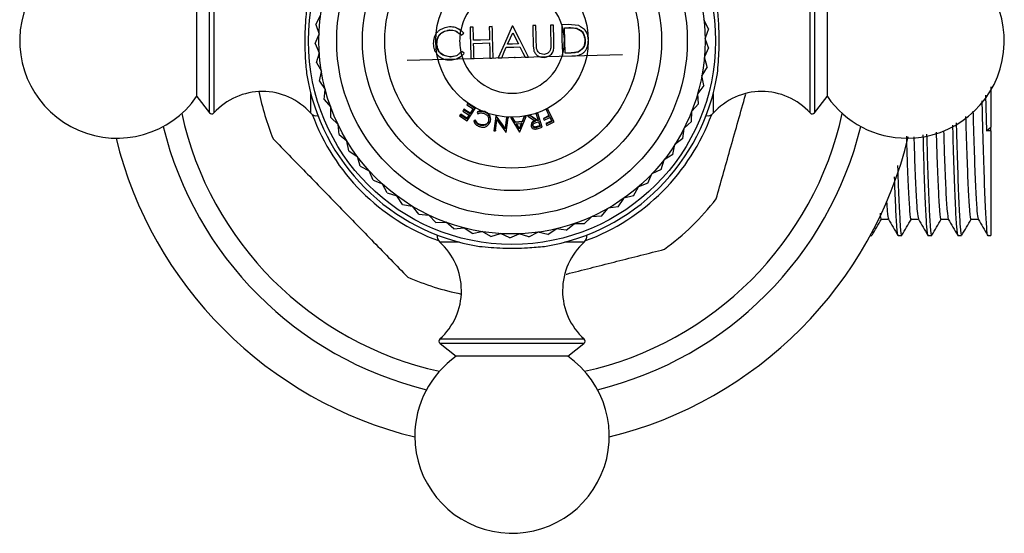
# Model space of a CAD drawing. Units: millimetres. Extents: x 12 to 1737, y 28 to 1251.
# Drawn here: x 567 to 633, y 284 to 319 of the extents above; entities that cross this region are included whole.
import ezdxf

# ---------------------------------------------------------------- set-up
doc = ezdxf.new("R2010")
doc.units = ezdxf.units.MM
doc.header["$LTSCALE"] = 6
doc.header["$PDSIZE"] = -1

msp = doc.modelspace()

# ---------------------------------------------------------------- linework, layer by layer
at = {"color": 8, "linetype": 'Continuous', "lineweight": 25}
for p, q in [((579.716, 312.4), (579.716, 322.015)), ((580.022, 322.026), (580.022, 318.523)), ((619.858, 315.892), (619.858, 322.026)), ((620.164, 322.015), (620.164, 312.4)), ((580.022, 318.523), (580.022, 312.39)), ((619.858, 312.39), (619.858, 315.892)), ((586.494, 312.375), (586.494, 313.686)), ((613.386, 313.686), (613.386, 312.375)), ((596.418, 303.761), (595.107, 303.761)), ((604.773, 303.761), (603.462, 303.761)), ((595.122, 297.29), (598.625, 297.29)), ((604.748, 296.984), (595.133, 296.984)), ((598.625, 297.29), (604.758, 297.29))]:
    msp.add_line(p, q, dxfattribs=at)
at = {"color": 7, "linetype": 'Continuous', "lineweight": 25}
for p, q in [((578.867, 313.483), (578.867, 320.933)), ((621.013, 320.933), (621.013, 313.483)), ((586.836, 318.303), (587.151, 318.897)), ((613.065, 318.018), (612.763, 318.618)), ((586.836, 318.303), (587.048, 317.665)), ((595.793, 317.933), (595.779, 317.935)), ((596.511, 317.911), (596.17, 318.093)), ((597.347, 318.125), (597.136, 318.119)), ((601.533, 318.235), (601.324, 318.23)), ((602.711, 318.267), (602.502, 318.261)), ((603.685, 318.295), (603.27, 318.287)), ((603.45, 318.083), (603.598, 318.087)), ((603.452, 318.083), (603.604, 318.088)), ((603.497, 316.388), (603.452, 318.083)), ((603.598, 318.087), (603.604, 318.088)), ((604.377, 318.241), (603.685, 318.295)), ((604.245, 318.045), (604.263, 318.048)), ((613.065, 318.018), (612.839, 317.385)), ((586.791, 317.033), (587.048, 317.654)), ((596.551, 317.589), (596.713, 317.721)), ((599.989, 317.75), (600.366, 317.001)), ((604.812, 317.245), (604.84, 317.245)), ((613.082, 316.747), (612.839, 317.374)), ((586.791, 317.033), (587.064, 316.419)), ((594.923, 317.007), (594.892, 317.006)), ((596.749, 316.379), (596.58, 316.5)), ((613.082, 316.747), (612.796, 316.139)), ((586.869, 315.765), (587.065, 316.408)), ((595.855, 316.134), (595.841, 316.131)), ((596.12, 316.194), (595.855, 316.134)), ((596.24, 316.007), (596.584, 316.215)), ((597.192, 316.024), (597.403, 316.03)), ((599.018, 316.073), (599.251, 316.079)), ((603.298, 316.185), (603.304, 316.242)), ((603.298, 316.185), (603.299, 316.185)), ((603.319, 316.295), (603.299, 316.185)), ((603.299, 316.185), (603.977, 316.199)), ((603.304, 316.242), (603.319, 316.295)), ((603.737, 316.395), (603.494, 316.389)), ((603.744, 316.393), (603.497, 316.388)), ((603.737, 316.395), (603.744, 316.393)), ((604.335, 316.464), (604.354, 316.461)), ((612.976, 315.481), (612.795, 316.128)), ((586.869, 315.765), (587.2, 315.18)), ((612.976, 315.481), (612.632, 314.903)), ((587.07, 314.51), (587.202, 315.169)), ((612.749, 314.231), (612.631, 314.893)), ((587.07, 314.51), (587.456, 313.96)), ((587.39, 313.281), (587.458, 313.949)), ((612.749, 314.231), (612.351, 313.689)), ((578.867, 313.483), (579.716, 312.4)), ((587.39, 313.281), (587.827, 312.77)), ((612.401, 313.008), (612.348, 313.679)), ((620.164, 312.4), (621.013, 313.483)), ((631.578, 313.575), (631.64, 311.199)), ((587.828, 312.088), (587.831, 312.76)), ((596.701, 312.603), (596.649, 312.522)), ((596.725, 312.637), (596.701, 312.603)), ((597.125, 312.332), (596.701, 312.603)), ((597.146, 312.369), (596.725, 312.637)), ((596.969, 313.019), (596.915, 312.934)), ((596.915, 312.934), (597.337, 312.664)), ((596.946, 311.867), (597.483, 312.693)), ((596.988, 313.045), (596.969, 313.019)), ((597.483, 312.693), (596.969, 313.019)), ((597.498, 312.721), (596.988, 313.045)), ((597.337, 312.664), (597.125, 312.332)), ((597.354, 312.694), (597.146, 312.369)), ((597.498, 312.721), (597.483, 312.693)), ((602.293, 312.697), (602.2, 312.651)), ((602.2, 312.651), (602.214, 312.622)), ((602.308, 312.669), (602.214, 312.622)), ((602.214, 312.622), (602.434, 312.182)), ((602.293, 312.697), (602.308, 312.669)), ((602.75, 311.795), (602.308, 312.669)), ((612.401, 313.008), (611.953, 312.508)), ((586.95, 312.208), (586.97, 312.208)), ((587.828, 312.088), (588.312, 311.622)), ((596.482, 312.273), (596.43, 312.195)), ((596.43, 312.195), (596.946, 311.867)), ((596.51, 312.313), (596.482, 312.273)), ((596.907, 312.001), (596.482, 312.273)), ((596.932, 312.044), (596.51, 312.313)), ((596.649, 312.522), (597.072, 312.252)), ((597.072, 312.252), (596.907, 312.001)), ((596.932, 312.044), (596.907, 312.001)), ((597.094, 312.29), (596.932, 312.044)), ((597.146, 312.369), (597.125, 312.332)), ((597.503, 311.905), (597.405, 311.882)), ((597.503, 311.905), (597.483, 311.862)), ((597.626, 312.46), (597.61, 312.428)), ((597.61, 312.428), (597.667, 312.341)), ((598.13, 312.48), (598.119, 312.451)), ((598.478, 312.161), (598.469, 312.127)), ((598.857, 312.178), (598.731, 311.203)), ((598.835, 311.188), (598.93, 311.927)), ((598.844, 311.239), (598.937, 311.963)), ((598.864, 312.209), (598.857, 312.178)), ((598.881, 312.174), (598.857, 312.178)), ((598.887, 312.206), (598.864, 312.209)), ((598.887, 312.206), (598.881, 312.174)), ((599.481, 311.336), (598.881, 312.174)), ((599.485, 311.383), (598.887, 312.206)), ((598.93, 311.927), (599.536, 311.098)), ((599.58, 312.083), (599.481, 311.336)), ((599.582, 312.115), (599.485, 311.383)), ((599.56, 311.095), (599.69, 312.069)), ((599.582, 312.115), (599.58, 312.083)), ((599.69, 312.069), (599.58, 312.083)), ((599.691, 312.101), (599.582, 312.115)), ((599.691, 312.101), (599.69, 312.069)), ((599.97, 312.098), (599.856, 312.089)), ((599.856, 312.089), (599.856, 312.056)), ((599.97, 312.066), (599.856, 312.056)), ((599.856, 312.056), (600.446, 311.12)), ((600.167, 311.786), (599.97, 312.098)), ((599.97, 312.098), (599.97, 312.066)), ((600.169, 311.748), (599.97, 312.066)), ((600.472, 311.123), (600.881, 312.149)), ((600.758, 312.169), (600.622, 311.827)), ((600.763, 312.137), (600.627, 311.789)), ((600.875, 312.181), (600.758, 312.169)), ((600.758, 312.169), (600.763, 312.137)), ((600.881, 312.149), (600.763, 312.137)), ((600.875, 312.181), (600.881, 312.149)), ((601.118, 312.246), (600.993, 312.209)), ((600.993, 312.209), (600.999, 312.177)), ((601.126, 312.215), (600.999, 312.177)), ((600.999, 312.177), (601.507, 311.836)), ((601.62, 311.914), (601.118, 312.246)), ((601.118, 312.246), (601.126, 312.215)), ((601.632, 311.874), (601.126, 312.215)), ((601.645, 312.404), (601.543, 312.373)), ((601.543, 312.373), (601.678, 311.931)), ((601.543, 312.373), (601.553, 312.343)), ((601.656, 312.374), (601.553, 312.343)), ((601.553, 312.343), (601.691, 311.892)), ((601.678, 311.931), (601.62, 311.914)), ((601.62, 311.914), (601.632, 311.874)), ((601.691, 311.892), (601.632, 311.874)), ((601.645, 312.404), (601.656, 312.374)), ((601.948, 311.434), (601.656, 312.374)), ((601.678, 311.931), (601.691, 311.892)), ((602.415, 312.219), (602.035, 312.033)), ((602.035, 312.033), (602.05, 311.994)), ((602.434, 312.182), (602.05, 311.994)), ((602.05, 311.994), (602.093, 311.908)), ((602.093, 311.908), (602.477, 312.095)), ((602.458, 312.134), (602.591, 311.873)), ((602.458, 312.134), (602.477, 312.095)), ((602.477, 312.095), (602.613, 311.829)), ((611.938, 311.825), (611.949, 312.498)), ((612.91, 312.208), (612.93, 312.208)), ((588.379, 310.943), (588.317, 311.612)), ((597.405, 311.882), (597.385, 311.839)), ((597.483, 311.862), (597.385, 311.839)), ((597.798, 311.618), (597.78, 311.572)), ((598.479, 311.788), (598.468, 311.747)), ((598.844, 311.239), (598.835, 311.188)), ((599.485, 311.383), (599.481, 311.336)), ((600.622, 311.827), (600.167, 311.786)), ((600.167, 311.786), (600.169, 311.748)), ((600.627, 311.789), (600.169, 311.748)), ((600.436, 311.368), (600.223, 311.697)), ((600.225, 311.656), (600.588, 311.689)), ((600.44, 311.321), (600.225, 311.656)), ((600.584, 311.729), (600.436, 311.368)), ((600.436, 311.368), (600.44, 311.321)), ((600.588, 311.689), (600.44, 311.321)), ((600.622, 311.827), (600.627, 311.789)), ((601.222, 311.525), (601.232, 311.48)), ((601.544, 311.748), (601.719, 311.8)), ((601.803, 311.536), (601.624, 311.481)), ((601.624, 311.481), (601.638, 311.434)), ((601.818, 311.489), (601.638, 311.434)), ((601.706, 311.841), (601.803, 311.536)), ((601.719, 311.8), (601.818, 311.489)), ((601.745, 311.37), (601.948, 311.434)), ((601.803, 311.536), (601.818, 311.489)), ((602.591, 311.873), (602.212, 311.689)), ((602.212, 311.689), (602.231, 311.643)), ((602.613, 311.829), (602.231, 311.643)), ((602.231, 311.643), (602.273, 311.561)), ((602.273, 311.561), (602.75, 311.795)), ((602.591, 311.873), (602.613, 311.829)), ((611.363, 310.693), (611.439, 311.36)), ((611.938, 311.825), (611.443, 311.37)), ((631.64, 311.199), (631.94, 311.439)), ((631.94, 311.199), (631.94, 311.439)), ((588.379, 310.943), (588.906, 310.526)), ((598.731, 311.203), (598.835, 311.188)), ((599.536, 311.098), (599.56, 311.095)), ((600.446, 311.12), (600.472, 311.123)), ((611.363, 310.693), (610.826, 310.287)), ((631.94, 311.199), (631.64, 311.199)), ((631.94, 311.199), (631.94, 304.208)), ((589.037, 309.856), (588.911, 310.516)), ((610.68, 309.621), (610.821, 310.278)), ((589.037, 309.856), (589.602, 309.492)), ((589.798, 308.838), (589.609, 309.483)), ((609.898, 308.619), (610.101, 309.26)), ((610.68, 309.621), (610.108, 309.269)), ((589.798, 308.838), (590.395, 308.53)), ((609.898, 308.619), (609.294, 308.324)), ((590.653, 307.898), (590.402, 308.522)), ((609.023, 307.698), (609.286, 308.317)), ((590.653, 307.898), (591.277, 307.649)), ((591.595, 307.045), (591.285, 307.642)), ((608.062, 306.866), (608.385, 307.456)), ((609.023, 307.698), (608.393, 307.463)), ((591.595, 307.045), (592.24, 306.858)), ((592.614, 306.287), (592.249, 306.851)), ((607.026, 306.131), (607.404, 306.687)), ((608.062, 306.866), (607.413, 306.693)), ((592.614, 306.287), (593.275, 306.163)), ((593.703, 305.631), (593.284, 306.157)), ((605.924, 305.498), (606.354, 306.015)), ((607.026, 306.131), (606.363, 306.021)), ((593.703, 305.631), (594.372, 305.571)), ((594.849, 305.083), (594.382, 305.567)), ((604.766, 304.975), (605.244, 305.449)), ((605.924, 305.498), (605.253, 305.453)), ((594.849, 305.083), (595.521, 305.088)), ((596.043, 304.649), (595.531, 305.085)), ((596.043, 304.649), (596.712, 304.718)), ((597.273, 304.331), (596.722, 304.716)), ((603.563, 304.567), (604.084, 304.992)), ((604.766, 304.975), (604.094, 304.995)), ((624.613, 305.29), (625.105, 305.29)), ((626.613, 305.29), (627.105, 305.29)), ((628.613, 305.29), (629.105, 305.29)), ((630.613, 305.29), (631.105, 305.29)), ((594.94, 304.238), (594.94, 304.218)), ((597.273, 304.331), (597.932, 304.465)), ((598.529, 304.134), (597.943, 304.463)), ((598.529, 304.134), (599.171, 304.331)), ((599.797, 304.059), (599.182, 304.33)), ((599.797, 304.059), (600.418, 304.317)), ((601.067, 304.106), (600.428, 304.317)), ((601.067, 304.106), (601.66, 304.423)), ((602.326, 304.276), (601.67, 304.424)), ((602.326, 304.276), (602.886, 304.649)), ((603.563, 304.567), (602.896, 304.651)), ((604.94, 304.218), (604.94, 304.238)), ((623.889, 304.208), (623.987, 304.208)), ((625.737, 304.208), (625.987, 304.208)), ((627.737, 304.208), (627.987, 304.208)), ((629.737, 304.208), (629.987, 304.208)), ((631.737, 304.208), (631.94, 304.208)), ((595.133, 296.984), (596.215, 296.135)), ((603.665, 296.135), (604.748, 296.984)), ((603.665, 296.135), (596.215, 296.135))]:
    msp.add_line(p, q, dxfattribs=at)
at = {"color": 7, "linetype": 'Continuous'}
msp.add_line((592.925, 315.913), (607.33, 316.289), dxfattribs=at)
at = {"color": 7, "linetype": 'Continuous', "lineweight": 25, "flags": 128}
for points in [[(598.623, 318.159), (598.505, 318.156), (598.413, 318.154)], [(598.413, 318.154), (598.426, 317.662), (598.436, 317.275)], [(599.951, 318.194), (599.428, 317.006), (599.018, 316.073)], [(600.002, 318.195), (599.974, 318.195), (599.951, 318.194)], [(601.036, 316.127), (600.457, 317.285), (600.002, 318.195)], [(598.436, 317.275), (597.839, 317.259), (597.37, 317.247)], [(599.649, 316.981), (599.839, 317.412), (599.989, 317.75)], [(597.375, 317.041), (597.972, 317.058), (598.441, 317.07)], [(599.251, 316.079), (599.424, 316.47), (599.56, 316.777)], [(599.56, 316.777), (600.066, 316.791), (600.463, 316.801)], [(600.366, 317.001), (599.964, 316.99), (599.649, 316.981)], [(600.463, 316.801), (600.658, 316.42), (600.811, 316.121)], [(598.469, 316.059), (598.587, 316.062), (598.679, 316.065)], [(600.811, 316.121), (600.937, 316.124), (601.036, 316.127)]]:
    msp.add_lwpolyline(points, dxfattribs=at)
at = {"color": 7, "linetype": 'Continuous', "lineweight": 25}
for radius in [13.6, 12.9, 11.715, 10, 8.5]:
    msp.add_circle((599.94, 317.208), radius, dxfattribs=at)
at = {"color": 7, "linetype": 'Continuous'}
msp.add_circle((599.94, 317.208), 5.096, dxfattribs=at)
at = {"color": 7, "linetype": 'Continuous', "lineweight": 25}
for centre, radius, start, end in [((573.54, 317.208), 6.5, 90, 325.03493), ((626.34, 317.208), 6.5, 270, 145.03493), ((599.94, 317.208), 3.5, 17.95719, 168.41304), ((599.94, 317.208), 3.5, 168.41304, 172.77733), ((599.94, 317.208), 3.5, 344.87702, 17.95719), ((599.94, 317.208), 3.5, 172.77733, 192.27523), ((599.94, 317.208), 3.5, 192.27523, 196.47807), ((599.94, 317.208), 3.5, 196.47807, 343.97756), ((599.94, 317.208), 13.9, 189.02091, 260.97909), ((599.94, 317.208), 13.9, 279.02091, 350.97909), ((583.251, 309.484), 4.344, 41.72094, 138.01534), ((599.94, 317.208), 17.25, 191.31827, 202.27881), ((616.629, 309.484), 4.344, 41.98466, 138.27906), ((626.34, 317.208), 6.5, 214.96507, 270), ((599.94, 317.208), 22.6, 192.39407, 257.60593), ((579.873, 312.524), 0.2, 218.10758, 318.01534), ((586.867, 312.708), 0.5, 221.72094, 281.50509), ((599.94, 317.208), 14.225, 200.2256, 249.7744), ((599.94, 317.208), 22.6, 282.39407, 347.60593), ((599.94, 317.208), 14.225, 290.2256, 339.7744), ((613.013, 312.708), 0.5, 258.49491, 318.27906), ((620.007, 312.524), 0.2, 221.98466, 321.89242), ((599.94, 317.208), 24, 193.78319, 256.21681), ((599.94, 317.208), 24, 283.78319, 346.21681), ((599.94, 317.208), 27.25, 193.79925, 256.20075), ((599.94, 317.208), 27.25, 283.79925, 346.39511), ((599.94, 317.208), 17.25, 306.17089, 322.27881), ((595.44, 304.135), 0.5, 168.49491, 228.27906), ((604.44, 304.135), 0.5, 311.72094, 11.50509), ((592.216, 300.519), 4.344, 311.98466, 48.27906), ((607.664, 300.519), 4.344, 131.72094, 228.01534), ((599.94, 317.208), 17.25, 246.17089, 258.68173), ((595.256, 297.141), 0.2, 131.98466, 231.89242), ((604.624, 297.141), 0.2, 308.10758, 48.01534), ((599.94, 290.808), 6.5, 124.96507, 180), ((599.94, 290.808), 6.5, 180, 55.03493)]:
    msp.add_arc(centre, radius, start, end, dxfattribs=at)
for points, knots in [([(586.212, 319.387), (586.166, 318.872), (586.073, 317.841), (586.092, 316.288), (586.176, 315.404), (586.212, 315.028)], [0, 0, 0, 0, 0.365023, 0.730378, 1, 1, 1, 1]), ([(613.668, 315.028), (613.714, 315.544), (613.807, 316.575), (613.788, 318.128), (613.704, 319.012), (613.668, 319.387)], [0, 0, 0, 0, 0.365023, 0.730378, 1, 1, 1, 1]), ([(595.771, 318.143), (595.625, 318.114), (595.409, 318.072), (595.142, 317.955), (594.97, 317.823), (594.833, 317.653), (594.74, 317.453), (594.704, 317.274), (594.689, 317.14), (594.682, 317.07), (594.679, 317.035), (594.679, 317.024), (594.678, 317.021), (594.678, 317.02)], [0, 0, 0, 0, 0.254941, 0.378301, 0.501904, 0.628274, 0.75204, 0.87526, 0.937484, 0.981619, 0.994034, 0.997823, 1, 1, 1, 1]), ([(594.892, 317.006), (594.904, 317.126), (594.923, 317.305), (595.017, 317.527), (595.128, 317.668), (595.267, 317.783), (595.428, 317.861), (595.545, 317.892), (595.62, 317.907), (595.679, 317.918), (595.737, 317.928), (595.779, 317.935)], [0, 0, 0, 0, 0.248855, 0.371778, 0.497556, 0.623155, 0.748618, 0.873496, 0.877481, 0.909749, 1, 1, 1, 1]), ([(594.923, 317.007), (594.923, 317.011), (594.924, 317.02), (594.927, 317.05), (594.933, 317.107), (594.947, 317.215), (594.976, 317.36), (595.045, 317.525), (595.154, 317.666), (595.29, 317.78), (595.45, 317.858), (595.569, 317.89), (595.642, 317.905), (595.698, 317.916), (595.751, 317.925), (595.793, 317.933)], [0, 0, 0, 0, 0.00721, 0.020172, 0.06331, 0.126281, 0.250409, 0.373791, 0.499749, 0.625211, 0.75018, 0.878076, 0.885254, 0.909871, 1, 1, 1, 1]), ([(596.511, 317.911), (596.4, 317.984), (596.232, 318.093), (595.968, 318.134), (595.837, 318.14), (595.771, 318.143)], [0, 0, 0, 0, 0.49674, 0.745166, 1, 1, 1, 1]), ([(595.779, 317.935), (595.91, 317.928), (596.172, 317.913), (596.369, 317.736), (596.468, 317.648)], [0, 0, 0, 0, 0.498788, 1, 1, 1, 1]), ([(595.793, 317.933), (595.922, 317.926), (596.179, 317.911), (596.371, 317.736), (596.468, 317.648)], [0, 0, 0, 0, 0.497792, 1, 1, 1, 1]), ([(596.713, 317.721), (596.68, 317.761), (596.621, 317.833), (596.545, 317.887), (596.511, 317.911)], [0, 0, 0, 0, 0.558824, 1, 1, 1, 1]), ([(597.136, 318.119), (597.146, 317.728), (597.164, 317.03), (597.184, 316.332), (597.192, 316.024)], [0, 0, 0, 0, 0.56, 1, 1, 1, 1]), ([(597.37, 317.247), (597.365, 317.411), (597.357, 317.703), (597.35, 317.996), (597.347, 318.125)], [0, 0, 0, 0, 0.56, 1, 1, 1, 1]), ([(598.679, 316.065), (598.669, 316.456), (598.65, 317.154), (598.631, 317.852), (598.623, 318.159)], [0, 0, 0, 0, 0.56, 1, 1, 1, 1]), ([(601.324, 318.23), (601.33, 317.994), (601.342, 317.572), (601.353, 317.151), (601.358, 316.966)], [0, 0, 0, 0, 0.56, 1, 1, 1, 1]), ([(601.567, 316.971), (601.561, 317.207), (601.55, 317.628), (601.538, 318.05), (601.533, 318.235)], [0, 0, 0, 0, 0.56, 1, 1, 1, 1]), ([(602.502, 318.261), (602.508, 318.025), (602.52, 317.604), (602.531, 317.183), (602.536, 316.997)], [0, 0, 0, 0, 0.56, 1, 1, 1, 1]), ([(602.746, 317.003), (602.74, 317.239), (602.728, 317.66), (602.716, 318.082), (602.711, 318.267)], [0, 0, 0, 0, 0.56, 1, 1, 1, 1]), ([(603.27, 318.287), (603.266, 317.915), (603.259, 317.25), (603.301, 316.587), (603.319, 316.295)], [0, 0, 0, 0, 0.559993, 1, 1, 1, 1]), ([(603.598, 318.087), (603.707, 318.09), (603.856, 318.094), (604.071, 318.071), (604.178, 318.055), (604.245, 318.045)], [0, 0, 0, 0, 0.499672, 0.683146, 1, 1, 1, 1]), ([(603.604, 318.088), (603.714, 318.091), (603.866, 318.096), (604.085, 318.074), (604.194, 318.058), (604.263, 318.048)], [0, 0, 0, 0, 0.49986, 0.683288, 1, 1, 1, 1]), ([(604.245, 318.045), (604.326, 318.007), (604.446, 317.951), (604.585, 317.85), (604.695, 317.721), (604.75, 317.567), (604.788, 317.394), (604.803, 317.303), (604.812, 317.245)], [0, 0, 0, 0, 0.257123, 0.378207, 0.4952, 0.737524, 0.83266, 1, 1, 1, 1]), ([(604.263, 318.048), (604.343, 318.012), (604.462, 317.957), (604.606, 317.856), (604.723, 317.721), (604.779, 317.561), (604.816, 317.388), (604.83, 317.301), (604.84, 317.245)], [0, 0, 0, 0, 0.250146, 0.375014, 0.49986, 0.749377, 0.840456, 1, 1, 1, 1]), ([(605.048, 317.253), (605.036, 317.361), (605.013, 317.57), (604.896, 317.871), (604.697, 318.042), (604.537, 318.146), (604.443, 318.203), (604.395, 318.231), (604.377, 318.241)], [0, 0, 0, 0, 0.255905, 0.493932, 0.737715, 0.867466, 0.950579, 1, 1, 1, 1]), ([(596.468, 317.648), (596.487, 317.641), (596.52, 317.63), (596.542, 317.602), (596.551, 317.589)], [0, 0, 0, 0, 0.5617143, 1, 1, 1, 1]), ([(603.977, 316.199), (604.121, 316.207), (604.338, 316.219), (604.603, 316.328), (604.774, 316.458), (604.906, 316.627), (605.022, 316.893), (605.037, 317.109), (605.048, 317.253)], [0, 0, 0, 0, 0.25036, 0.378643, 0.501431, 0.626094, 0.751885, 1, 1, 1, 1]), ([(604.812, 317.245), (604.807, 317.161), (604.799, 317.037), (604.76, 316.88), (604.691, 316.738), (604.582, 316.635), (604.451, 316.54), (604.38, 316.494), (604.335, 316.464)], [0, 0, 0, 0, 0.256736, 0.378191, 0.495816, 0.738552, 0.831212, 1, 1, 1, 1]), ([(604.84, 317.245), (604.834, 317.161), (604.826, 317.036), (604.787, 316.878), (604.716, 316.735), (604.606, 316.632), (604.472, 316.537), (604.4, 316.491), (604.354, 316.461)], [0, 0, 0, 0, 0.255862, 0.376959, 0.494402, 0.737551, 0.830551, 1, 1, 1, 1]), ([(594.678, 317.02), (594.691, 316.883), (594.71, 316.678), (594.825, 316.47), (594.893, 316.366), (594.93, 316.313), (594.95, 316.285), (594.957, 316.277), (594.959, 316.274)], [0, 0, 0, 0, 0.497204, 0.745471, 0.8722494, 0.9598567, 0.9858337, 1, 1, 1, 1]), ([(595.841, 316.131), (595.719, 316.148), (595.539, 316.173), (595.315, 316.256), (595.166, 316.357), (595.046, 316.492), (594.961, 316.652), (594.924, 316.797), (594.906, 316.906), (594.898, 316.962), (594.894, 316.992), (594.893, 317.002), (594.892, 317.005), (594.892, 317.006)], [0, 0, 0, 0, 0.2550621, 0.3784088, 0.5020084, 0.6282959, 0.7521347, 0.8753035, 0.9356903, 0.9792415, 0.9932978, 0.9975685, 1, 1, 1, 1]), ([(595.855, 316.134), (595.737, 316.151), (595.561, 316.177), (595.34, 316.26), (595.193, 316.362), (595.074, 316.496), (594.963, 316.707), (594.939, 316.888), (594.923, 317.006), (594.923, 317.007)], [0, 0, 0, 0, 0.250372, 0.375429, 0.50031, 0.626303, 0.750119, 0.997223, 1, 1, 1, 1]), ([(596.58, 316.5), (596.571, 316.491), (596.554, 316.473), (596.531, 316.467), (596.52, 316.464)], [0, 0, 0, 0, 0.548311, 1, 1, 1, 1]), ([(597.403, 316.03), (597.398, 316.219), (597.388, 316.556), (597.379, 316.893), (597.375, 317.041)], [0, 0, 0, 0, 0.56, 1, 1, 1, 1]), ([(598.441, 317.07), (598.447, 316.881), (598.456, 316.544), (598.465, 316.207), (598.469, 316.059)], [0, 0, 0, 0, 0.56, 1, 1, 1, 1]), ([(601.358, 316.966), (601.361, 316.883), (601.366, 316.734), (601.395, 316.589), (601.408, 316.525)], [0, 0, 0, 0, 0.559632, 1, 1, 1, 1]), ([(601.408, 316.525), (601.448, 316.453), (601.524, 316.314), (601.757, 316.128), (601.965, 316.112), (602.097, 316.102)], [0, 0, 0, 0, 0.287058, 0.551475, 1, 1, 1, 1]), ([(601.583, 316.69), (601.579, 316.743), (601.57, 316.836), (601.568, 316.93), (601.567, 316.971)], [0, 0, 0, 0, 0.55994, 1, 1, 1, 1]), ([(602.08, 316.301), (602.014, 316.307), (601.889, 316.318), (601.682, 316.436), (601.622, 316.592), (601.583, 316.69)], [0, 0, 0, 0, 0.2892496, 0.550077, 1, 1, 1, 1]), ([(602.524, 316.669), (602.503, 316.614), (602.464, 316.507), (602.319, 316.35), (602.172, 316.32), (602.08, 316.301)], [0, 0, 0, 0, 0.287568, 0.551235, 1, 1, 1, 1]), ([(602.097, 316.102), (602.215, 316.13), (602.444, 316.183), (602.752, 316.506), (602.748, 316.812), (602.746, 317.003)], [0, 0, 0, 0, 0.290689, 0.559254, 1, 1, 1, 1]), ([(602.536, 316.997), (602.538, 316.936), (602.54, 316.826), (602.529, 316.717), (602.524, 316.669)], [0, 0, 0, 0, 0.5597725, 1, 1, 1, 1]), ([(594.959, 316.274), (595.083, 316.167), (595.335, 315.951), (595.667, 315.938), (595.834, 315.932)], [0, 0, 0, 0, 0.495839, 1, 1, 1, 1]), ([(595.834, 315.932), (595.971, 315.945), (596.245, 315.971), (596.471, 316.133), (596.584, 316.215)], [0, 0, 0, 0, 0.498547, 1, 1, 1, 1]), ([(596.52, 316.464), (596.476, 316.415), (596.389, 316.319), (596.17, 316.168), (595.973, 316.146), (595.841, 316.131)], [0, 0, 0, 0, 0.252777, 0.495662, 1, 1, 1, 1]), ([(596.584, 316.215), (596.619, 316.241), (596.682, 316.288), (596.729, 316.351), (596.749, 316.379)], [0, 0, 0, 0, 0.559298, 1, 1, 1, 1]), ([(604.335, 316.464), (604.237, 316.443), (604.041, 316.401), (603.838, 316.397), (603.737, 316.395)], [0, 0, 0, 0, 0.49971, 1, 1, 1, 1]), ([(604.354, 316.461), (604.254, 316.44), (604.054, 316.398), (603.847, 316.395), (603.744, 316.393)], [0, 0, 0, 0, 0.499492, 1, 1, 1, 1]), ([(631.94, 314.141), (631.94, 313.764), (631.94, 312.819), (631.94, 311.957), (631.94, 311.439)], [0, 0, 0, 0, 0.399589, 1, 1, 1, 1]), ([(613.585, 306.654), (613.889, 307.732), (614.506, 309.917), (615.186, 312.323), (615.535, 313.558), (615.56, 313.646)], [0, 0, 0, 0, 0.4750614, 0.9627264, 1, 1, 1, 1]), ([(631.338, 313.2), (631.355, 312.52), (631.4, 310.759), (631.473, 308.328), (631.558, 306.099), (631.638, 304.716), (631.701, 304.111), (631.733, 304.249), (631.737, 304.268)], [0, 0, 0, 0, 0.130966, 0.339326, 0.549118, 0.756278, 0.966359, 1, 1, 1, 1]), ([(597.798, 311.618), (597.765, 311.633), (597.698, 311.662), (597.582, 311.75), (597.534, 311.843), (597.503, 311.905)], [0, 0, 0, 0, 0.2506052, 0.501635, 1, 1, 1, 1]), ([(598.119, 312.451), (598.032, 312.475), (597.857, 312.524), (597.693, 312.46), (597.61, 312.428)], [0, 0, 0, 0, 0.495594, 1, 1, 1, 1]), ([(598.13, 312.48), (598.044, 312.504), (597.87, 312.553), (597.708, 312.491), (597.626, 312.46)], [0, 0, 0, 0, 0.49696, 1, 1, 1, 1]), ([(597.667, 312.341), (597.733, 312.367), (597.865, 312.418), (598.007, 312.382), (598.078, 312.363)], [0, 0, 0, 0, 0.49846, 1, 1, 1, 1]), ([(598.078, 312.363), (598.132, 312.332), (598.213, 312.285), (598.302, 312.206), (598.364, 312.111), (598.381, 311.966), (598.371, 311.853), (598.366, 311.794)], [0, 0, 0, 0, 0.258519, 0.381912, 0.491181, 0.731286, 1, 1, 1, 1]), ([(598.469, 312.127), (598.429, 312.199), (598.35, 312.343), (598.196, 312.415), (598.119, 312.451)], [0, 0, 0, 0, 0.4983305, 1, 1, 1, 1]), ([(598.478, 312.161), (598.439, 312.232), (598.359, 312.374), (598.206, 312.445), (598.13, 312.48)], [0, 0, 0, 0, 0.497054, 1, 1, 1, 1]), ([(598.468, 311.747), (598.487, 311.809), (598.524, 311.933), (598.487, 312.062), (598.469, 312.127)], [0, 0, 0, 0, 0.4985803, 1, 1, 1, 1]), ([(598.479, 311.788), (598.497, 311.849), (598.534, 311.97), (598.497, 312.097), (598.478, 312.161)], [0, 0, 0, 0, 0.498019, 1, 1, 1, 1]), ([(630.252, 312.166), (630.256, 312.01), (630.288, 310.873), (630.348, 309.079), (630.433, 307.022), (630.513, 305.757), (630.576, 305.202), (630.608, 305.328), (630.613, 305.346)], [0, 0, 0, 0, 0.0369375, 0.2677469, 0.5001438, 0.7296233, 0.9623402, 1, 1, 1, 1]), ([(630.742, 312.503), (630.75, 312.232), (630.785, 310.978), (630.848, 309.069), (630.933, 307.045), (631.013, 305.678), (631.07, 305.431), (631.098, 305.308)], [0, 0, 0, 0, 0.064442, 0.298548, 0.534263, 0.76702, 1, 1, 1, 1]), ([(597.385, 311.839), (597.422, 311.762), (597.478, 311.646), (597.628, 311.546), (597.708, 311.506), (597.749, 311.486)], [0, 0, 0, 0, 0.496822, 0.743196, 1, 1, 1, 1]), ([(597.78, 311.572), (597.714, 311.605), (597.614, 311.654), (597.525, 311.767), (597.497, 311.831), (597.483, 311.862)], [0, 0, 0, 0, 0.4976179, 0.7474609, 1, 1, 1, 1]), ([(597.749, 311.486), (597.774, 311.48), (597.807, 311.473), (597.882, 311.457), (597.966, 311.444), (598.076, 311.441), (598.208, 311.472), (598.312, 311.558), (598.381, 311.636), (598.41, 311.673), (598.433, 311.702), (598.453, 311.728), (598.468, 311.747)], [0, 0, 0, 0, 0.088342, 0.115682, 0.258735, 0.377939, 0.491692, 0.731751, 0.863754, 0.879933, 0.908046, 1, 1, 1, 1]), ([(598.366, 311.794), (598.335, 311.745), (598.289, 311.674), (598.209, 311.599), (598.112, 311.549), (597.995, 311.545), (597.904, 311.554), (597.863, 311.56), (597.831, 311.564), (597.802, 311.569), (597.78, 311.572)], [0, 0, 0, 0, 0.261431, 0.386531, 0.495578, 0.734182, 0.864978, 0.878649, 0.905691, 1, 1, 1, 1]), ([(598.378, 311.834), (598.362, 311.81), (598.331, 311.763), (598.28, 311.697), (598.222, 311.643), (598.127, 311.594), (598.009, 311.591), (597.919, 311.601), (597.879, 311.606), (597.849, 311.611), (597.82, 311.615), (597.798, 311.618)], [0, 0, 0, 0, 0.1325637, 0.2602014, 0.3848494, 0.4937568, 0.7330319, 0.8694001, 0.8778237, 0.9048891, 1, 1, 1, 1]), ([(601.495, 311.876), (601.454, 311.862), (601.391, 311.842), (601.315, 311.8), (601.272, 311.755), (601.246, 311.701), (601.228, 311.623), (601.225, 311.564), (601.222, 311.525)], [0, 0, 0, 0, 0.249655, 0.383861, 0.500139, 0.613972, 0.750644, 1, 1, 1, 1]), ([(601.507, 311.836), (601.463, 311.822), (601.399, 311.801), (601.325, 311.758), (601.284, 311.717), (601.258, 311.665), (601.238, 311.585), (601.235, 311.522), (601.232, 311.48)], [0, 0, 0, 0, 0.26031, 0.383515, 0.490612, 0.599108, 0.729613, 1, 1, 1, 1]), ([(601.232, 311.48), (601.245, 311.454), (601.264, 311.416), (601.299, 311.372), (601.343, 311.339), (601.417, 311.32), (601.478, 311.315), (601.509, 311.312)], [0, 0, 0, 0, 0.258788, 0.385054, 0.496756, 0.738053, 1, 1, 1, 1]), ([(601.624, 311.481), (601.595, 311.472), (601.55, 311.458), (601.491, 311.45), (601.446, 311.453), (601.406, 311.465), (601.358, 311.496), (601.34, 311.532), (601.328, 311.556)], [0, 0, 0, 0, 0.256109, 0.386317, 0.501528, 0.629828, 0.752041, 1, 1, 1, 1]), ([(601.339, 311.511), (601.339, 311.54), (601.339, 311.582), (601.354, 311.637), (601.376, 311.67), (601.409, 311.696), (601.465, 311.723), (601.512, 311.738), (601.544, 311.748)], [0, 0, 0, 0, 0.263653, 0.386401, 0.492413, 0.600073, 0.729618, 1, 1, 1, 1]), ([(601.638, 311.434), (601.608, 311.424), (601.564, 311.41), (601.503, 311.402), (601.459, 311.405), (601.417, 311.418), (601.37, 311.449), (601.351, 311.486), (601.339, 311.511)], [0, 0, 0, 0, 0.25504, 0.384749, 0.499652, 0.627905, 0.750468, 1, 1, 1, 1]), ([(601.509, 311.312), (601.549, 311.319), (601.629, 311.334), (601.706, 311.358), (601.745, 311.37)], [0, 0, 0, 0, 0.499897, 1, 1, 1, 1]), ([(629.38, 311.569), (629.384, 311.445), (629.414, 310.254), (629.473, 308.342), (629.558, 306.096), (629.638, 304.717), (629.701, 304.111), (629.733, 304.249), (629.737, 304.268)], [0, 0, 0, 0, 0.027109, 0.260369, 0.495234, 0.727151, 0.962339, 1, 1, 1, 1]), ([(629.626, 311.737), (629.631, 311.557), (629.663, 310.307), (629.723, 308.34), (629.808, 306.096), (629.888, 304.717), (629.951, 304.111), (629.983, 304.249), (629.987, 304.268)], [0, 0, 0, 0, 0.038968, 0.269385, 0.501387, 0.730477, 0.962798, 1, 1, 1, 1]), ([(583.978, 310.668), (584.693, 309.933), (586.137, 308.449), (588.413, 306.111), (590.733, 303.727), (592.217, 302.203), (592.971, 301.428)], [0, 0, 0, 0, 0.244278, 0.493448, 0.742659, 1, 1, 1, 1]), ([(626.293, 310.835), (626.311, 310.256), (626.357, 308.795), (626.433, 307.037), (626.513, 305.752), (626.576, 305.202), (626.608, 305.328), (626.613, 305.346)], [0, 0, 0, 0, 0.172243, 0.43495, 0.694359, 0.957428, 1, 1, 1, 1]), ([(626.794, 310.8), (626.812, 310.233), (626.858, 308.782), (626.933, 307.061), (627.013, 305.674), (627.07, 305.43), (627.098, 305.308)], [0, 0, 0, 0, 0.177466, 0.45387, 0.726804, 1, 1, 1, 1]), ([(627.398, 310.923), (627.423, 310.057), (627.475, 308.223), (627.558, 306.108), (627.638, 304.713), (627.701, 304.111), (627.733, 304.249), (627.737, 304.268)], [0, 0, 0, 0, 0.221166, 0.468479, 0.712688, 0.960342, 1, 1, 1, 1]), ([(627.647, 310.973), (627.672, 310.09), (627.725, 308.237), (627.808, 306.108), (627.888, 304.713), (627.951, 304.111), (627.983, 304.249), (627.987, 304.268)], [0, 0, 0, 0, 0.224629, 0.470842, 0.713966, 0.960519, 1, 1, 1, 1]), ([(628.284, 311.103), (628.306, 310.43), (628.354, 308.872), (628.433, 307.035), (628.513, 305.753), (628.576, 305.202), (628.608, 305.328), (628.613, 305.346)], [0, 0, 0, 0, 0.194369, 0.450054, 0.702529, 0.958566, 1, 1, 1, 1]), ([(628.781, 311.204), (628.803, 310.494), (628.853, 308.897), (628.933, 307.057), (629.013, 305.675), (629.07, 305.43), (629.098, 305.308)], [0, 0, 0, 0, 0.211783, 0.476655, 0.738202, 1, 1, 1, 1]), ([(625.709, 308.879), (625.714, 308.726), (625.746, 307.629), (625.808, 306.132), (625.888, 304.707), (625.951, 304.112), (625.983, 304.249), (625.987, 304.268)], [0, 0, 0, 0, 0.049156, 0.35109, 0.649234, 0.951584, 1, 1, 1, 1]), ([(625.484, 308.126), (625.509, 307.45), (625.562, 306.001), (625.638, 304.726), (625.701, 304.111), (625.733, 304.249), (625.737, 304.268)], [0, 0, 0, 0, 0.286686, 0.614421, 0.946779, 1, 1, 1, 1]), ([(624.975, 306.462), (624.988, 306.237), (625.028, 305.535), (625.07, 305.4), (625.098, 305.308)], [0, 0, 0, 0, 0.321671, 1, 1, 1, 1]), ([(624.538, 305.692), (624.558, 305.482), (624.584, 305.224), (624.608, 305.327), (624.613, 305.346)], [0, 0, 0, 0, 0.8167882, 1, 1, 1, 1]), ([(624.001, 304.219), (624.105, 304.4), (624.314, 304.761), (624.523, 305.122), (624.627, 305.302)], [0, 0, 0, 0, 0.500016, 1, 1, 1, 1]), ([(625.098, 305.304), (625.202, 305.123), (625.411, 304.762), (625.619, 304.401), (625.724, 304.22)], [0, 0, 0, 0, 0.499985, 1, 1, 1, 1]), ([(626.001, 304.219), (626.105, 304.4), (626.314, 304.761), (626.523, 305.122), (626.627, 305.302)], [0, 0, 0, 0, 0.500016, 1, 1, 1, 1]), ([(627.098, 305.304), (627.202, 305.123), (627.411, 304.762), (627.619, 304.401), (627.724, 304.22)], [0, 0, 0, 0, 0.499985, 1, 1, 1, 1]), ([(628.001, 304.219), (628.105, 304.4), (628.314, 304.761), (628.523, 305.122), (628.627, 305.302)], [0, 0, 0, 0, 0.500016, 1, 1, 1, 1]), ([(629.098, 305.304), (629.202, 305.123), (629.411, 304.762), (629.619, 304.401), (629.724, 304.22)], [0, 0, 0, 0, 0.499985, 1, 1, 1, 1]), ([(630.001, 304.219), (630.105, 304.4), (630.314, 304.761), (630.523, 305.122), (630.627, 305.302)], [0, 0, 0, 0, 0.500016, 1, 1, 1, 1]), ([(631.098, 305.304), (631.202, 305.123), (631.411, 304.762), (631.619, 304.401), (631.724, 304.22)], [0, 0, 0, 0, 0.499985, 1, 1, 1, 1]), ([(597.761, 303.48), (598.276, 303.433), (599.307, 303.341), (600.86, 303.36), (601.744, 303.444), (602.119, 303.48)], [0, 0, 0, 0, 0.365023, 0.730378, 1, 1, 1, 1]), ([(603.549, 301.617), (603.628, 301.637), (604.761, 301.924), (607.015, 302.495), (609.075, 303.017), (610.121, 303.283)], [0, 0, 0, 0, 0.035873, 0.510198, 1, 1, 1, 1])]:
    msp.add_open_spline(points, degree=3, knots=knots, dxfattribs=at)
at = {"color": 7, "linetype": 'Continuous'}
msp.add_point((600.128, 316.101), dxfattribs=at)

doc.saveas('drawing.dxf')
